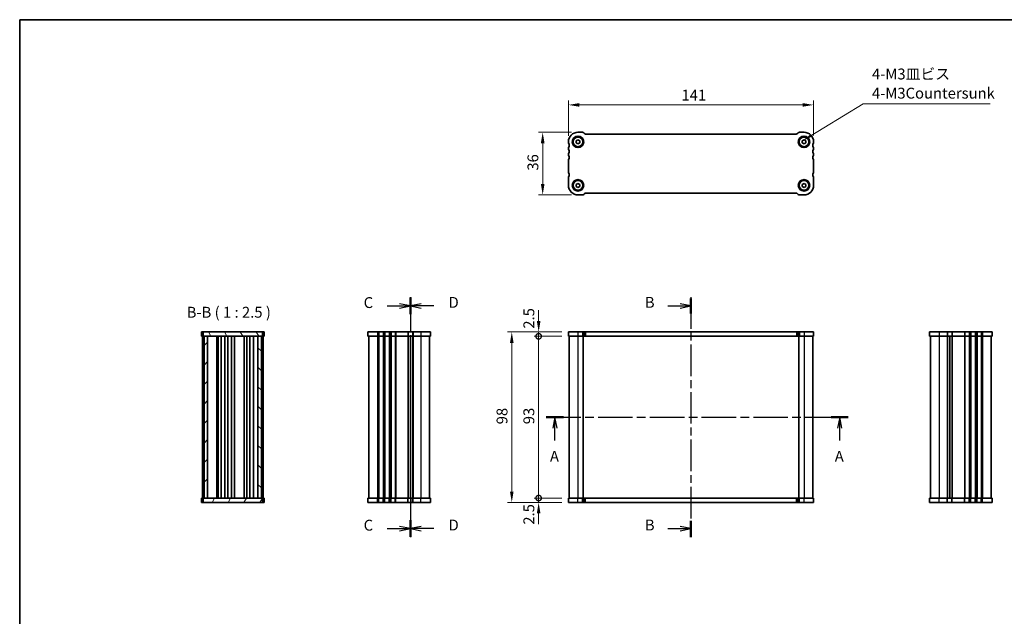
# Model space of a CAD drawing. Units: millimetres. Extents: x 29 to 4174, y 16 to 718.
# Drawn here: x 821 to 1387, y 376 to 718 of the extents above; entities that cross this region are included whole.
import ezdxf

# ---------------------------------------------------------------- set-up
doc = ezdxf.new("R2010")
doc.units = ezdxf.units.MM
doc.header["$LTSCALE"] = 2
doc.linetypes.add('CHAIN', pattern=[0.3543, 0.2362, -0.0295, 0.0591, -0.0295])
doc.layers.get('Defpoints').update_dxf_attribs({"lineweight": 25})
for name, color, linetype, lineweight in [('Border (ISO)', 7, 'Continuous', 35), ('Dimension (ISO)', 7, 'Continuous', 18), ('Dimension (ISO) @ 1', 7, 'Continuous', 18), ('Hatch (ISO)', 1, 'Continuous', 18), ('Section Line (ISO)', 7, 'CHAIN', 25), ('Symbol (ISO)', 7, 'Continuous', 18), ('Visible (ISO)', 7, 'Continuous', 35), ('Visible Narrow (ISO)', 7, 'Continuous', 25)]:
    doc.layers.add(name, color=color, linetype=linetype, lineweight=lineweight)
doc.styles.add('Note Text (TK)', font='txt')
doc.dimstyles.new('Default - Method 1b (TK)', dxfattribs={"dimscale": 2, "dimtxt": 2.5, "dimasz": 2.5, "dimexe": 1, "dimexo": 1.5, "dimgap": 1, "dimtad": 1, "dimtoh": 1, "dimrnd": 1e-08, "dimdsep": 46, "dimtxsty": 'Note Text (TK)', "dimcen": 0.09, "dimdle": 5, "dimclrd": 100, "dimclre": 100, "dimclrt": 7, "dimadec": 1, "dimazin": 1, "dimtfac": 1, "dimtmove": 0, "dimatfit": 3, "dimfxl": 1, "dimtolj": 1, "dimlwd": -1, "dimlwe": -1, "dimarcsym": 0})
doc.dimstyles.new('Default - Method 1b (TK)$7', dxfattribs={"dimscale": 2, "dimtxt": 2.5, "dimasz": 2.5, "dimexe": 1, "dimexo": 1.5, "dimgap": 1, "dimtad": 1, "dimtoh": 1, "dimrnd": 1e-08, "dimdsep": 46, "dimtxsty": 'Note Text (TK)', "dimcen": 0.09, "dimdle": 5, "dimclrd": 100, "dimclre": 100, "dimclrt": 7, "dimadec": 1, "dimazin": 1, "dimtfac": 1, "dimtmove": 0, "dimatfit": 3, "dimfxl": 1, "dimtolj": 1, "dimlwd": -1, "dimlwe": -1, "dimarcsym": 0})

# ---------------------------------------------------------------- blocks, each defined once
blk = doc.blocks.new('図面枠 tk図枠')
at = {"layer": 'Border (ISO)'}
for q in [(14.5, 8), (405.5, 289)]:
    blk.add_line((14.5, 289), q, dxfattribs=at)
blk = doc.blocks.new('2dTransSection0')
at = {"layer": 'Section Line (ISO)', "linetype": 'CHAIN', "ltscale": 16.810308}
blk.add_line((135.65, 197.59), (205.12, 197.59), dxfattribs=at)
at = {"layer": 'Section Line (ISO)', "linetype": 'Continuous', "lineweight": 50}
for p, q in [((135.65, 197.59), (139.61, 197.59)), ((201.17, 197.59), (205.12, 197.59))]:
    blk.add_line(p, q, dxfattribs=at)
at = {"layer": 'Section Line (ISO)', "linetype": 'Continuous'}
for p, q in [((137.63, 197.59), (137.13, 195.09)), ((137.63, 195.09), (137.63, 197.59)), ((138.13, 195.09), (137.63, 197.59)), ((203.14, 197.59), (202.64, 195.09)), ((203.14, 195.09), (203.14, 197.59)), ((203.64, 195.09), (203.14, 197.59)), ((137.63, 192.21), (137.63, 195.09)), ((203.14, 192.21), (203.14, 195.09))]:
    blk.add_line(p, q, dxfattribs=at)
at = {"layer": 'Section Line (ISO)', "char_height": 2.5, "attachment_point": 7, "style": 'Note Text (TK)'}
for insert in [(136.49, 186.56), (202.01, 186.56)]:
    blk.add_mtext('A', dxfattribs=dict(at, insert=insert))
blk = doc.blocks.new('2dTransSection1')
at = {"layer": 'Section Line (ISO)', "linetype": 'CHAIN', "ltscale": 15.39133}
blk.add_line((168.93, 225.19), (168.93, 171.31), dxfattribs=at)
at = {"layer": 'Section Line (ISO)', "linetype": 'Continuous', "lineweight": 50}
for p, q in [((168.93, 224.92), (168.93, 221.46)), ((168.93, 173.72), (168.93, 169.99))]:
    blk.add_line(p, q, dxfattribs=at)
at = {"layer": 'Section Line (ISO)', "linetype": 'Continuous'}
for p, q in [((163.64, 223.19), (166.43, 223.19)), ((168.93, 223.19), (166.43, 223.69)), ((166.43, 223.19), (168.93, 223.19)), ((166.43, 222.69), (168.93, 223.19)), ((168.93, 171.99), (166.43, 172.49)), ((163.64, 171.99), (166.43, 171.99)), ((166.43, 171.99), (168.93, 171.99)), ((166.43, 171.49), (168.93, 171.99))]:
    blk.add_line(p, q, dxfattribs=at)
at = {"layer": 'Section Line (ISO)', "char_height": 2.5, "attachment_point": 7, "style": 'Note Text (TK)'}
for insert in [(158.32, 221.96), (158.32, 170.76)]:
    blk.add_mtext('B', dxfattribs=dict(at, insert=insert))
blk = doc.blocks.new('2dTransSection2')
at = {"layer": 'Section Line (ISO)', "linetype": 'Continuous', "lineweight": 50}
for p, q in [((104.39, 225.08), (104.39, 221.3)), ((104.39, 173.88), (104.39, 170.1))]:
    blk.add_line(p, q, dxfattribs=at)
at = {"layer": 'Section Line (ISO)', "linetype": 'CHAIN', "ltscale": 16.30249}
blk.add_line((104.39, 224.94), (104.39, 169.99), dxfattribs=at)
at = {"layer": 'Section Line (ISO)', "linetype": 'Continuous'}
for p, q in [((99.04, 223.19), (101.89, 223.19)), ((104.39, 223.19), (101.89, 223.69)), ((101.89, 223.19), (104.39, 223.19)), ((101.89, 222.69), (104.39, 223.19)), ((104.39, 171.99), (101.89, 172.49)), ((99.04, 171.99), (101.89, 171.99)), ((101.89, 171.99), (104.39, 171.99)), ((101.89, 171.49), (104.39, 171.99))]:
    blk.add_line(p, q, dxfattribs=at)
at = {"layer": 'Section Line (ISO)', "insert": (93.63, 221.92), "char_height": 2.5, "attachment_point": 7, "style": 'Note Text (TK)'}
blk.add_mtext('C', dxfattribs=at)
at = {"layer": 'Section Line (ISO)', "insert": (93.63, 170.72), "char_height": 2.5, "attachment_point": 7, "line_spacing_factor": 1.87125, "style": 'Note Text (TK)'}
blk.add_mtext('C', dxfattribs=at)
blk = doc.blocks.new('2dTransSection3')
at = {"layer": 'Section Line (ISO)', "linetype": 'CHAIN', "ltscale": 16.399075}
blk.add_line((104.36, 225.19), (104.36, 169.99), dxfattribs=at)
at = {"layer": 'Section Line (ISO)', "linetype": 'Continuous', "lineweight": 50}
for p, q in [((104.36, 225.09), (104.36, 221.28)), ((104.36, 173.89), (104.36, 170.08))]:
    blk.add_line(p, q, dxfattribs=at)
at = {"layer": 'Section Line (ISO)', "linetype": 'Continuous'}
for p, q in [((106.86, 223.69), (104.36, 223.19)), ((106.86, 223.19), (104.36, 223.19)), ((104.36, 223.19), (106.86, 222.69)), ((109.71, 223.19), (106.86, 223.19)), ((106.86, 172.49), (104.36, 171.99)), ((106.86, 171.99), (104.36, 171.99)), ((104.36, 171.99), (106.86, 171.49)), ((109.71, 171.99), (106.86, 171.99))]:
    blk.add_line(p, q, dxfattribs=at)
at = {"layer": 'Section Line (ISO)', "char_height": 2.5, "attachment_point": 7, "style": 'Note Text (TK)'}
for insert in [(113.13, 221.96), (113.13, 170.76)]:
    blk.add_mtext('D', dxfattribs=dict(at, insert=insert))
blk = doc.blocks.new('*D45')
at = {"layer": 'Defpoints', "color": 0}
for p in [(1136.59, 669.51), (1136.59, 648.01), (1277.59, 648.26)]:
    blk.add_point(p, dxfattribs=at)
at = {"layer": 'Dimension (ISO)', "color": 100}
for p, q in [((1136.59, 651.76), (1136.59, 672.01)), ((1271.34, 669.51), (1142.84, 669.51)), ((1277.59, 652.01), (1277.59, 672.01))]:
    blk.add_line(p, q, dxfattribs=at)
for points in [[(1142.84, 670.55), (1142.84, 668.46), (1136.59, 669.51)], [(1271.34, 670.55), (1271.34, 668.46), (1277.59, 669.51)]]:
    blk.add_solid(points, dxfattribs=at)
at = {"layer": 'Dimension (ISO)', "color": 7, "insert": (1201.6, 675.13), "char_height": 6.25, "attachment_point": 4, "style": 'Note Text (TK)'}
blk.add_mtext('\\A1;141', dxfattribs=at)
blk = doc.blocks.new('*D46')
at = {"layer": 'Defpoints', "color": 0}
for p in [(1142.09, 653.76), (1121.79, 617.76), (1142.09, 617.76)]:
    blk.add_point(p, dxfattribs=at)
at = {"layer": 'Dimension (ISO)', "color": 100}
for p, q in [((1138.34, 653.76), (1119.29, 653.76)), ((1121.79, 647.51), (1121.79, 624.01)), ((1138.34, 617.76), (1119.29, 617.76))]:
    blk.add_line(p, q, dxfattribs=at)
for points in [[(1120.75, 647.51), (1122.84, 647.51), (1121.79, 653.76)], [(1120.75, 624.01), (1122.84, 624.01), (1121.79, 617.76)]]:
    blk.add_solid(points, dxfattribs=at)
at = {"layer": 'Dimension (ISO)', "color": 7, "insert": (1116.17, 631.7), "char_height": 6.25, "attachment_point": 4, "rotation": 90, "style": 'Note Text (TK)'}
blk.add_mtext('\\A1;36', dxfattribs=at)
blk = doc.blocks.new('_DotSmall')
at = {"color": 0, "linetype": 'ByBlock', "const_width": 0.5}
blk.add_lwpolyline([(-0.0625, 0, 1), (0.0625, 0, 1)], format="xyb", close=True, dxfattribs=at)
blk = doc.blocks.new('*D53')
at = {"layer": 'Defpoints', "color": 0}
for p in [(1119.47, 536.47), (1136.59, 536.47), (1136.59, 443.47)]:
    blk.add_point(p, dxfattribs=at)
at = {"layer": 'Dimension (ISO)', "color": 100}
for p, q in [((1132.84, 536.47), (1116.97, 536.47)), ((1119.47, 443.47), (1119.47, 536.47)), ((1132.84, 443.47), (1116.97, 443.47))]:
    blk.add_line(p, q, dxfattribs=at)
at = {"layer": 'Dimension (ISO)', "color": 100, "xscale": 6.25, "yscale": 6.25, "zscale": 6.25}
for p, rotation in [((1119.47, 536.47), 90), ((1119.47, 443.47), 270)]:
    blk.add_blockref('_DotSmall', p, dxfattribs=dict(at, rotation=rotation))
at = {"layer": 'Dimension (ISO)', "color": 7, "insert": (1113.84, 485.93), "char_height": 6.25, "attachment_point": 4, "rotation": 90, "style": 'Note Text (TK)'}
blk.add_mtext('\\A1;93', dxfattribs=at)
blk = doc.blocks.new('*D54')
at = {"layer": 'Defpoints', "color": 0}
for p in [(1119.47, 538.97), (1136.59, 538.97), (1136.59, 536.47)]:
    blk.add_point(p, dxfattribs=at)
at = {"layer": 'Dimension (ISO)', "color": 100}
for p, q in [((1119.47, 545.22), (1119.47, 551.47)), ((1132.84, 538.97), (1116.97, 538.97)), ((1119.47, 536.47), (1119.47, 538.97)), ((1132.84, 536.47), (1116.97, 536.47)), ((1119.47, 536.47), (1119.47, 530.22))]:
    blk.add_line(p, q, dxfattribs=at)
blk.add_solid([(1118.43, 545.22), (1120.51, 545.22), (1119.47, 538.97)], dxfattribs=at)
at = {"layer": 'Dimension (ISO)', "color": 100, "xscale": 6.25, "yscale": 6.25, "zscale": 6.25, "rotation": 90}
blk.add_blockref('_DotSmall', (1119.47, 536.47), dxfattribs=at)
at = {"layer": 'Dimension (ISO)', "color": 7, "insert": (1113.84, 540.86), "char_height": 6.25, "attachment_point": 4, "rotation": 90, "style": 'Note Text (TK)'}
blk.add_mtext('\\A1;2.5', dxfattribs=at)
blk = doc.blocks.new('*D55')
at = {"layer": 'Defpoints', "color": 0}
for p in [(1119.47, 443.47), (1136.59, 443.47), (1136.59, 440.97)]:
    blk.add_point(p, dxfattribs=at)
at = {"layer": 'Dimension (ISO)', "color": 100}
for p, q in [((1119.47, 443.47), (1119.47, 449.72)), ((1132.84, 443.47), (1116.97, 443.47)), ((1119.47, 440.97), (1119.47, 443.47)), ((1132.84, 440.97), (1116.97, 440.97)), ((1119.47, 434.72), (1119.47, 428.47))]:
    blk.add_line(p, q, dxfattribs=at)
blk.add_solid([(1118.43, 434.72), (1120.51, 434.72), (1119.47, 440.97)], dxfattribs=at)
at = {"layer": 'Dimension (ISO)', "color": 100, "xscale": 6.25, "yscale": 6.25, "zscale": 6.25, "rotation": 270}
blk.add_blockref('_DotSmall', (1119.47, 443.47), dxfattribs=at)
at = {"layer": 'Dimension (ISO)', "color": 7, "insert": (1113.84, 428.18), "char_height": 6.25, "attachment_point": 4, "rotation": 90, "style": 'Note Text (TK)'}
blk.add_mtext('\\A1;2.5', dxfattribs=at)
blk = doc.blocks.new('*D56')
at = {"layer": 'Defpoints', "color": 0}
for p in [(1136.59, 538.97), (1104.02, 440.97), (1136.59, 440.97)]:
    blk.add_point(p, dxfattribs=at)
at = {"layer": 'Dimension (ISO)', "color": 100}
for p, q in [((1132.84, 538.97), (1101.52, 538.97)), ((1104.02, 532.72), (1104.02, 447.22)), ((1132.84, 440.97), (1101.52, 440.97))]:
    blk.add_line(p, q, dxfattribs=at)
for points in [[(1102.98, 532.72), (1105.06, 532.72), (1104.02, 538.97)], [(1102.98, 447.22), (1105.06, 447.22), (1104.02, 440.97)]]:
    blk.add_solid(points, dxfattribs=at)
at = {"layer": 'Dimension (ISO)', "color": 7, "insert": (1098.39, 485.89), "char_height": 6.25, "attachment_point": 4, "rotation": 90, "style": 'Note Text (TK)'}
blk.add_mtext('\\A1;98', dxfattribs=at)

msp = doc.modelspace()

# ---------------------------------------------------------------- hatches: boundary and pattern name
at = {"layer": 'Hatch (ISO)'}
h = msp.add_hatch(dxfattribs=at)
h.set_pattern_fill('ANSI31', color=256, scale=63.5, angle=75.000175, style=0)
h.set_pattern_definition([(120.0002, (784.75, -4), (-6.87406, -3.96877), [])])
h.paths.add_polyline_path([(960.5578, 536.4746), (960.5578, 538.9746), (926.5578, 538.9746), (926.5578, 536.4746), (927.0578, 536.4746), (929.0578, 536.4746), (958.0578, 536.4746), (960.0578, 536.4746)])
h = msp.add_hatch(dxfattribs=at)
h.set_pattern_fill('ANSI31', color=256, scale=63.5, style=0)
h.set_pattern_definition([(45, (784.75, -4), (-5.61266, 5.61266), [])])
h.paths.add_polyline_path([(929.0578, 536.4746), (927.0578, 536.4746), (927.0578, 443.4746), (929.0578, 443.4746)])
h = msp.add_hatch(dxfattribs=at)
h.set_pattern_fill('ANSI31', color=256, scale=63.5, angle=90.00021, style=0)
h.set_pattern_definition([(135.0002, (784.75, -4), (-5.61264, -5.61268), [])])
h.paths.add_polyline_path([(960.0578, 536.4746), (958.0578, 536.4746), (958.0578, 443.4746), (960.0578, 443.4746)])
h = msp.add_hatch(dxfattribs=at)
h.set_pattern_fill('ANSI31', color=256, scale=63.5, angle=14.999978, style=0)
h.set_pattern_definition([(60, (784.75, -4), (-6.87408, 3.96875), [])])
h.paths.add_polyline_path([(960.5578, 440.9746), (960.5578, 443.4746), (960.0578, 443.4746), (958.0578, 443.4746), (929.0578, 443.4746), (927.0578, 443.4746), (926.5578, 443.4746), (926.5578, 440.9746)])

# ---------------------------------------------------------------- linework, layer by layer
at = {"layer": 'Visible (ISO)'}
for p, q in [((1144.6719, 653.7633), (1142.0861, 653.7633)), ((1145.7933, 653.0562), (1145.379, 653.4704)), ((1267.6719, 652.7633), (1146.5003, 652.7633)), ((1268.7933, 653.4704), (1268.3791, 653.0562)), ((1272.0862, 653.7633), (1269.5004, 653.7633)), ((1136.5861, 648.2633), (1136.5861, 647.7633)), ((1141.0861, 648.8407), (1142.0861, 649.418)), ((1141.0861, 647.686), (1141.0861, 648.8407)), ((1142.0861, 647.1086), (1141.0861, 647.686)), ((1142.0861, 649.418), (1143.0861, 648.8407)), ((1143.0861, 647.686), (1142.0861, 647.1086)), ((1143.0861, 648.8407), (1143.0861, 647.686)), ((1271.0862, 648.8407), (1272.0862, 649.418)), ((1271.0862, 647.686), (1271.0862, 648.8407)), ((1272.0862, 647.1086), (1271.0862, 647.686)), ((1272.0862, 649.418), (1273.0862, 648.8407)), ((1273.0862, 647.686), (1272.0862, 647.1086)), ((1273.0862, 648.8407), (1273.0862, 647.686)), ((1277.5862, 647.7633), (1277.5862, 648.2633)), ((1136.5861, 644.7633), (1136.5861, 644.2633)), ((1136.5861, 641.2633), (1136.5861, 640.7633)), ((1277.5862, 644.2633), (1277.5862, 644.7633)), ((1277.5862, 640.7633), (1277.5862, 641.2633)), ((1136.5861, 637.7633), (1136.5861, 630.8133)), ((1277.5862, 630.8133), (1277.5862, 637.7633)), ((1136.5862, 627.8133), (1136.5862, 623.2633)), ((1141.0862, 623.8407), (1142.0862, 624.418)), ((1141.0862, 622.686), (1141.0862, 623.8407)), ((1142.0862, 624.418), (1143.0862, 623.8407)), ((1143.0862, 623.8407), (1143.0862, 622.686)), ((1271.0862, 623.8407), (1272.0862, 624.418)), ((1271.0862, 622.686), (1271.0862, 623.8407)), ((1272.0862, 624.418), (1273.0862, 623.8407)), ((1273.0862, 623.8407), (1273.0862, 622.686)), ((1277.5862, 623.2633), (1277.5862, 627.8133)), ((1142.0862, 622.1086), (1141.0862, 622.686)), ((1143.0862, 622.686), (1142.0862, 622.1086)), ((1142.0862, 617.7633), (1144.6719, 617.7633)), ((1145.3791, 618.0562), (1145.7933, 618.4704)), ((1146.5004, 618.7633), (1267.6719, 618.7633)), ((1268.3791, 618.4704), (1268.7933, 618.0562)), ((1269.5004, 617.7633), (1272.0862, 617.7633)), ((1272.0862, 622.1086), (1271.0862, 622.686)), ((1273.0862, 622.686), (1272.0862, 622.1086)), ((961.5578, 538.9746), (925.5578, 538.9746)), ((925.5578, 538.9746), (925.5578, 536.4746)), ((926.5578, 538.9746), (926.5578, 536.4746)), ((960.5578, 536.4746), (960.5578, 538.9746)), ((961.5578, 538.9746), (961.5578, 536.4746)), ((1021.2699, 538.9746), (1021.2699, 536.4746)), ((1057.2699, 538.9746), (1021.2699, 538.9746)), ((1057.2699, 538.9746), (1057.2699, 536.4746)), ((1136.5861, 538.9746), (1136.5861, 536.4746)), ((1136.5862, 538.9746), (1136.5862, 536.4746)), ((1277.5862, 538.9746), (1136.5862, 538.9746)), ((1277.5862, 538.9746), (1277.5862, 536.4746)), ((1344.3153, 538.9746), (1344.3153, 536.4746)), ((1380.3153, 538.9746), (1344.3153, 538.9746)), ((1380.3153, 538.9746), (1380.3153, 536.4746)), ((925.5578, 536.4746), (961.5578, 536.4746)), ((926.0578, 536.4746), (926.0578, 443.4746)), ((927.0578, 536.4746), (927.0578, 443.4746)), ((929.0578, 443.4746), (929.0578, 536.4746)), ((934.3578, 443.4746), (934.3578, 536.4746)), ((935.1578, 536.4746), (935.1578, 443.4746)), ((936.9578, 536.4746), (936.9578, 443.4746)), ((938.9578, 536.4746), (938.9578, 443.4746)), ((940.7578, 536.4746), (940.7578, 443.4746)), ((942.7578, 536.4746), (942.7578, 443.4746)), ((944.5578, 536.4746), (944.5578, 443.4746)), ((950.0078, 536.4746), (950.0078, 443.4746)), ((950.0078, 536.4746), (950.0078, 443.4746)), ((951.6078, 536.4746), (951.6078, 443.4746)), ((953.4078, 536.4746), (953.4078, 443.4746)), ((955.5557, 536.4746), (955.5557, 443.4746)), ((958.0578, 536.4746), (958.0578, 443.4746)), ((960.0578, 443.4746), (960.0578, 536.4746)), ((961.0578, 536.4746), (961.0578, 443.4746)), ((1021.2699, 536.4746), (1057.2699, 536.4746)), ((1021.7699, 536.4746), (1021.7699, 443.4746)), ((1045.7199, 536.4746), (1045.7199, 443.4746)), ((1045.7199, 536.4746), (1045.7199, 443.4746)), ((1056.7699, 536.4746), (1056.7699, 443.4746)), ((1136.5862, 536.4746), (1277.5862, 536.4746)), ((1137.0862, 536.4746), (1137.0862, 443.4746)), ((1145.0862, 536.4746), (1145.0862, 443.4746)), ((1269.0862, 536.4746), (1269.0862, 443.4746)), ((1277.0862, 536.4746), (1277.0862, 443.4746)), ((1344.3153, 536.4746), (1380.3153, 536.4746)), ((1344.8153, 536.4746), (1344.8153, 443.4746)), ((1355.8653, 536.4746), (1355.8653, 443.4746)), ((1355.8653, 536.4746), (1355.8653, 443.4746)), ((1379.8153, 536.4746), (1379.8153, 443.4746)), ((961.5578, 443.4746), (925.5578, 443.4746)), ((925.5578, 440.9746), (925.5578, 443.4746)), ((926.5578, 443.4746), (926.5578, 440.9746)), ((960.5578, 440.9746), (960.5578, 443.4746)), ((961.5578, 440.9746), (961.5578, 443.4746)), ((1057.2699, 443.4746), (1021.2699, 443.4746)), ((1021.2699, 440.9746), (1021.2699, 443.4746)), ((1057.2699, 440.9746), (1057.2699, 443.4746)), ((1277.5862, 443.4746), (1136.5862, 443.4746)), ((1136.5862, 440.9746), (1136.5862, 443.4746)), ((1277.5862, 440.9746), (1277.5862, 443.4746)), ((1277.5862, 443.4746), (1277.5862, 443.4746)), ((1277.5862, 440.9746), (1277.5862, 443.4746)), ((1380.3153, 443.4746), (1344.3153, 443.4746)), ((1344.3153, 440.9746), (1344.3153, 443.4746)), ((1380.3153, 440.9746), (1380.3153, 443.4746)), ((925.5578, 440.9746), (961.5578, 440.9746)), ((1021.2699, 440.9746), (1057.2699, 440.9746)), ((1136.5862, 440.9746), (1277.5862, 440.9746)), ((1277.5862, 440.9746), (1277.5862, 440.9746)), ((1344.3153, 440.9746), (1380.3153, 440.9746))]:
    msp.add_line(p, q, dxfattribs=at)
for centre, radius in [((1142.0861, 648.2633), 3.3), ((1272.0862, 648.2633), 3.3), ((1142.0861, 648.2633), 2.77), ((1272.0862, 648.2633), 2.77), ((1142.0862, 623.2633), 3.3), ((1142.0862, 623.2633), 2.77), ((1272.0862, 623.2633), 3.3), ((1272.0862, 623.2633), 2.77)]:
    msp.add_circle(centre, radius, dxfattribs=at)
for centre, radius, start, end in [((1142.0861, 648.2633), 5.5, 89.999999, 179.999999), ((1144.6719, 652.7633), 1, 44.999999, 89.999999), ((1146.5004, 653.7633), 1, 224.999999, 269.998385), ((1267.6719, 653.7633), 1, 269.999235, 314.999999), ((1269.5004, 652.7633), 1, 89.999999, 134.999999), ((1272.0862, 648.2633), 5.5, 359.999999, 89.999999), ((1137.0861, 647.7633), 0.5, 179.999999, 216.869897), ((1135.0861, 646.2633), 2, 323.130101, 36.869897), ((1279.0862, 646.2633), 2, 143.130101, 216.869897), ((1277.0862, 647.7633), 0.5, 323.130101, 359.999999), ((1137.0861, 644.7633), 0.5, 143.130101, 179.999999), ((1137.0861, 644.2633), 0.5, 179.999999, 216.869897), ((1137.0861, 641.2633), 0.5, 143.130101, 179.999999), ((1137.0861, 640.7633), 0.5, 179.999999, 216.869897), ((1135.0861, 642.7633), 2, 323.130101, 36.869897), ((1135.0861, 639.2633), 2, 323.130101, 36.869897), ((1279.0862, 642.7633), 2, 143.130101, 216.869897), ((1279.0862, 639.2633), 2, 143.130101, 216.869897), ((1277.0862, 644.7633), 0.5, 359.999999, 36.869897), ((1277.0862, 644.2633), 0.5, 323.130101, 359.999999), ((1277.0862, 641.2633), 0.5, 359.999999, 36.869897), ((1277.0862, 640.7633), 0.5, 323.130101, 359.999999), ((1137.0861, 637.7633), 0.5, 143.130101, 179.999999), ((1277.0862, 637.7633), 0.5, 359.999999, 36.869897), ((1137.0861, 630.8133), 0.5, 179.999999, 216.869897), ((1135.0862, 629.3133), 2, 323.13042, 36.870215), ((1279.0862, 629.3133), 2, 143.130101, 216.869897), ((1277.0862, 630.8133), 0.5, 323.130101, 359.999999), ((1137.0862, 627.8133), 0.5, 143.130101, 179.999999), ((1142.0862, 623.2633), 5.5, 179.999999, 269.999999), ((1272.0862, 623.2633), 5.5, 269.999999, 359.999999), ((1277.0862, 627.8133), 0.5, 359.999999, 36.869897), ((1144.6719, 618.7633), 1, 269.999999, 314.999999), ((1146.5004, 617.7633), 1, 89.999999, 134.999999), ((1267.6719, 617.7633), 1, 44.999999, 89.999999), ((1269.5004, 618.7633), 1, 224.999999, 269.999999)]:
    msp.add_arc(centre, radius, start, end, dxfattribs=at)
at = {"layer": 'Visible Narrow (ISO)'}
for p, q in [((1026.7699, 538.9746), (1026.7699, 536.4746)), ((1027.2699, 538.9746), (1027.2699, 536.4746)), ((1027.5699, 538.9746), (1027.5699, 536.4746)), ((1029.9699, 538.9746), (1029.9699, 536.4746)), ((1030.2699, 538.9746), (1030.2699, 536.4746)), ((1030.7699, 538.9746), (1030.7699, 536.4746)), ((1031.0699, 538.9746), (1031.0699, 536.4746)), ((1033.4699, 538.9746), (1033.4699, 536.4746)), ((1033.7699, 538.9746), (1033.7699, 536.4746)), ((1034.2699, 538.9746), (1034.2699, 536.4746)), ((1034.5699, 538.9746), (1034.5699, 536.4746)), ((1036.9699, 538.9746), (1036.9699, 536.4746)), ((1037.2699, 538.9746), (1037.2699, 536.4746)), ((1044.2199, 538.9746), (1044.2199, 536.4746)), ((1044.5199, 538.9746), (1044.5199, 536.4746)), ((1046.9199, 538.9746), (1046.9199, 536.4746)), ((1047.2199, 538.9746), (1047.2199, 536.4746)), ((1051.7699, 538.9746), (1051.7699, 536.4746)), ((1142.0862, 538.9746), (1142.0862, 536.4746)), ((1144.6719, 538.9746), (1144.6719, 536.4746)), ((1145.3791, 538.9746), (1145.3791, 536.4746)), ((1145.7933, 538.9746), (1145.7933, 536.4746)), ((1146.5004, 538.9746), (1146.5004, 536.4746)), ((1267.6719, 538.9746), (1267.6719, 536.4746)), ((1268.3791, 538.9746), (1268.3791, 536.4746)), ((1268.7933, 538.9746), (1268.7933, 536.4746)), ((1269.5004, 538.9746), (1269.5004, 536.4746)), ((1272.0862, 538.9746), (1272.0862, 536.4746)), ((1349.8153, 538.9746), (1349.8153, 536.4746)), ((1354.3653, 538.9746), (1354.3653, 536.4746)), ((1354.6653, 538.9746), (1354.6653, 536.4746)), ((1357.0653, 538.9746), (1357.0653, 536.4746)), ((1357.3653, 538.9746), (1357.3653, 536.4746)), ((1364.3153, 538.9746), (1364.3153, 536.4746)), ((1364.6153, 538.9746), (1364.6153, 536.4746)), ((1367.0153, 538.9746), (1367.0153, 536.4746)), ((1367.3153, 538.9746), (1367.3153, 536.4746)), ((1367.8153, 538.9746), (1367.8153, 536.4746)), ((1368.1153, 538.9746), (1368.1153, 536.4746)), ((1370.5153, 538.9746), (1370.5153, 536.4746)), ((1370.8153, 538.9746), (1370.8153, 536.4746)), ((1371.3153, 538.9746), (1371.3153, 536.4746)), ((1371.6153, 538.9746), (1371.6153, 536.4746)), ((1374.0153, 538.9746), (1374.0153, 536.4746)), ((1374.3153, 538.9746), (1374.3153, 536.4746)), ((1374.8153, 538.9746), (1374.8153, 536.4746)), ((1026.7699, 536.4746), (1026.7699, 443.4746)), ((1027.2699, 536.4746), (1027.2699, 443.4746)), ((1027.5699, 536.4746), (1027.5699, 443.4746)), ((1029.9699, 536.4746), (1029.9699, 443.4746)), ((1030.2699, 536.4746), (1030.2699, 443.4746)), ((1030.7699, 536.4746), (1030.7699, 443.4746)), ((1031.0699, 536.4746), (1031.0699, 443.4746)), ((1033.4699, 536.4746), (1033.4699, 443.4746)), ((1033.7699, 536.4746), (1033.7699, 443.4746)), ((1034.2699, 536.4746), (1034.2699, 443.4746)), ((1034.5699, 536.4746), (1034.5699, 443.4746)), ((1036.9699, 536.4746), (1036.9699, 443.4746)), ((1037.2699, 536.4746), (1037.2699, 443.4746)), ((1044.2199, 536.4746), (1044.2199, 443.4746)), ((1044.5199, 536.4746), (1044.5199, 443.4746)), ((1046.9199, 536.4746), (1046.9199, 443.4746)), ((1047.2199, 536.4746), (1047.2199, 443.4746)), ((1051.7699, 536.4746), (1051.7699, 443.4746)), ((1142.0862, 536.4746), (1142.0862, 443.4746)), ((1272.0862, 536.4746), (1272.0862, 443.4746)), ((1349.8153, 536.4746), (1349.8153, 443.4746)), ((1354.3653, 536.4746), (1354.3653, 443.4746)), ((1354.6653, 536.4746), (1354.6653, 443.4746)), ((1357.0653, 536.4746), (1357.0653, 443.4746)), ((1357.3653, 536.4746), (1357.3653, 443.4746)), ((1364.3153, 536.4746), (1364.3153, 443.4746)), ((1364.6153, 536.4746), (1364.6153, 443.4746)), ((1367.0153, 536.4746), (1367.0153, 443.4746)), ((1367.3153, 536.4746), (1367.3153, 443.4746)), ((1367.8153, 536.4746), (1367.8153, 443.4746)), ((1368.1153, 536.4746), (1368.1153, 443.4746)), ((1370.5153, 536.4746), (1370.5153, 443.4746)), ((1370.8153, 536.4746), (1370.8153, 443.4746)), ((1371.3153, 536.4746), (1371.3153, 443.4746)), ((1371.6153, 536.4746), (1371.6153, 443.4746)), ((1374.0153, 536.4746), (1374.0153, 443.4746)), ((1374.3153, 536.4746), (1374.3153, 443.4746)), ((1374.8153, 536.4746), (1374.8153, 443.4746)), ((1026.7699, 440.9746), (1026.7699, 443.4746)), ((1027.2699, 440.9746), (1027.2699, 443.4746)), ((1027.5699, 440.9746), (1027.5699, 443.4746)), ((1029.9699, 440.9746), (1029.9699, 443.4746)), ((1030.2699, 440.9746), (1030.2699, 443.4746)), ((1030.7699, 440.9746), (1030.7699, 443.4746)), ((1031.0699, 440.9746), (1031.0699, 443.4746)), ((1033.4699, 440.9746), (1033.4699, 443.4746)), ((1033.7699, 440.9746), (1033.7699, 443.4746)), ((1034.2699, 440.9746), (1034.2699, 443.4746)), ((1034.5699, 440.9746), (1034.5699, 443.4746)), ((1036.9699, 440.9746), (1036.9699, 443.4746)), ((1037.2699, 440.9746), (1037.2699, 443.4746)), ((1044.2199, 440.9746), (1044.2199, 443.4746)), ((1044.5199, 440.9746), (1044.5199, 443.4746)), ((1046.9199, 440.9746), (1046.9199, 443.4746)), ((1047.2199, 440.9746), (1047.2199, 443.4746)), ((1051.7699, 440.9746), (1051.7699, 443.4746)), ((1142.0862, 440.9746), (1142.0862, 443.4746)), ((1144.6719, 440.9746), (1144.6719, 443.4746)), ((1145.3791, 440.9746), (1145.3791, 443.4746)), ((1145.7933, 440.9746), (1145.7933, 443.4746)), ((1146.5004, 440.9746), (1146.5004, 443.4746)), ((1267.6719, 440.9746), (1267.6719, 443.4746)), ((1268.3791, 440.9746), (1268.3791, 443.4746)), ((1268.7933, 440.9746), (1268.7933, 443.4746)), ((1269.5004, 440.9746), (1269.5004, 443.4746)), ((1272.0862, 440.9746), (1272.0862, 443.4746)), ((1349.8153, 440.9746), (1349.8153, 443.4746)), ((1354.3653, 440.9746), (1354.3653, 443.4746)), ((1354.6653, 440.9746), (1354.6653, 443.4746)), ((1357.0653, 440.9746), (1357.0653, 443.4746)), ((1357.3653, 440.9746), (1357.3653, 443.4746)), ((1364.3153, 440.9746), (1364.3153, 443.4746)), ((1364.6153, 440.9746), (1364.6153, 443.4746)), ((1367.0153, 440.9746), (1367.0153, 443.4746)), ((1367.3153, 440.9746), (1367.3153, 443.4746)), ((1367.8153, 440.9746), (1367.8153, 443.4746)), ((1368.1153, 440.9746), (1368.1153, 443.4746)), ((1370.5153, 440.9746), (1370.5153, 443.4746)), ((1370.8153, 440.9746), (1370.8153, 443.4746)), ((1371.3153, 440.9746), (1371.3153, 443.4746)), ((1371.6153, 440.9746), (1371.6153, 443.4746)), ((1374.0153, 440.9746), (1374.0153, 443.4746)), ((1374.3153, 440.9746), (1374.3153, 443.4746)), ((1374.8153, 440.9746), (1374.8153, 443.4746))]:
    msp.add_line(p, q, dxfattribs=at)

# ---------------------------------------------------------------- block references
at = {"xscale": 2.5, "yscale": 2.5, "zscale": 2.5}
msp.add_blockref('図面枠 tk図枠', (784.75, -4), dxfattribs=at)
at = {"layer": 'Section Line (ISO)', "xscale": 2.5, "yscale": 2.5, "zscale": 2.5}
for name, p in [('2dTransSection2', (784.75, -4)), ('2dTransSection3', (784.8269, -4)), ('2dTransSection1', (784.75, -4)), ('2dTransSection0', (784.75, -4))]:
    msp.add_blockref(name, p, dxfattribs=at)

# ---------------------------------------------------------------- texts
at = {"layer": 'Symbol (ISO)', "color": 7, "insert": (1311.1564, 671.1872), "char_height": 6.25, "width": 70.504385, "attachment_point": 7, "line_spacing_factor": 1.058182, "style": 'Note Text (TK)'}
msp.add_mtext('{4-M3皿ビス\\P4-M3Countersunk}', dxfattribs=at)
at = {"layer": 'Symbol (ISO)', "color": 7, "insert": (917.0448, 545.2289), "char_height": 6.25, "attachment_point": 7, "style": 'Note Text (TK)'}
msp.add_mtext('B-B ( 1 : 2.5 )', dxfattribs=at)

# ---------------------------------------------------------------- dimensions: what is measured, and where the dimension line sits
at = {"layer": 'Dimension (ISO) @ 1', "color": 100}
for base, p1, p2, angle, override, picture, middle in [((1136.5861, 669.5064), (1277.5862, 648.2633), (1136.5861, 648.0133), 180, {"dimscale": 1, "dimtxt": 6.25, "dimasz": 6.25, "dimexe": 2.5, "dimexo": 3.75, "dimgap": 2.5, "dimtoh": 0, "dimdec": 2, "dimcen": 0.225, "dimtp": 0, "dimtm": 0, "dimtdec": 2, "dimtix": 0, "dimtofl": 0, "dimtmove": 0, "dimatfit": 1}, '*D45', (1207.0862, 669.5064)), ((1121.7946, 617.7633), (1142.0861, 653.7633), (1142.0862, 617.7633), 270, {"dimscale": 1, "dimtxt": 6.25, "dimasz": 6.25, "dimexe": 2.5, "dimexo": 3.75, "dimgap": 2.5, "dimtoh": 0, "dimdec": 2, "dimcen": 0.225, "dimtp": 0, "dimtm": 0, "dimtdec": 2, "dimtix": 0, "dimtofl": 0, "dimtmove": 0, "dimatfit": 1}, '*D46', (1121.7946, 635.7633)), ((1119.4686, 538.9746), (1136.5862, 536.4746), (1136.5862, 538.9746), 90, {"dimscale": 1, "dimtxt": 6.25, "dimasz": 6.25, "dimexe": 2.5, "dimexo": 3.75, "dimgap": 2.5, "dimtoh": 0, "dimblk1": 'DotSmall', "dimsah": 1, "dimcen": 0.225, "dimdle": 0, "dimtix": 0, "dimtofl": 1, "dimtmove": 1, "dimatfit": 1}, '*D54', (1119.4686, 545.8659)), ((1104.0187, 440.9746), (1136.5862, 538.9746), (1136.5862, 440.9746), 270, {"dimscale": 1, "dimtxt": 6.25, "dimasz": 6.25, "dimexe": 2.5, "dimexo": 3.75, "dimgap": 2.5, "dimtoh": 0, "dimdec": 2, "dimcen": 0.225, "dimtp": 0, "dimtm": 0, "dimtdec": 2, "dimtix": 0, "dimtofl": 0, "dimtmove": 0, "dimatfit": 1}, '*D56', (1104.0187, 489.9746)), ((1119.4686, 536.4746), (1136.5862, 443.4746), (1136.5862, 536.4746), 90, {"dimscale": 1, "dimtxt": 6.25, "dimasz": 6.25, "dimexe": 2.5, "dimexo": 3.75, "dimgap": 2.5, "dimtoh": 0, "dimdec": 2, "dimblk1": 'DotSmall', "dimblk2": 'DotSmall', "dimsah": 1, "dimcen": 0.225, "dimdle": 0, "dimtp": 0, "dimtm": 0, "dimtdec": 2, "dimtix": 0, "dimtofl": 0, "dimtmove": 0, "dimatfit": 1}, '*D53', (1119.4686, 489.9996)), ((1119.4686, 443.4746), (1136.5862, 440.9746), (1136.5862, 443.4746), 90, {"dimscale": 1, "dimtxt": 6.25, "dimasz": 6.25, "dimexe": 2.5, "dimexo": 3.75, "dimgap": 2.5, "dimtoh": 0, "dimblk2": 'DotSmall', "dimsah": 1, "dimcen": 0.225, "dimdle": 0, "dimtix": 0, "dimtofl": 1, "dimtmove": 1, "dimatfit": 1}, '*D55', (1119.4686, 433.1848))]:
    dim = msp.add_linear_dim(base=base, p1=p1, p2=p2, angle=angle, dimstyle='Default - Method 1b (TK)', override=override, dxfattribs=at)
    dim.commit()
    dim.dimension.update_dxf_attribs({"geometry": picture, "text_midpoint": middle, "dimtype": 128})

# ---------------------------------------------------------------- leaders
at = {"layer": 'Symbol (ISO)', "color": 100, "annotation_type": 0, "has_hookline": 1, "hookline_direction": 0, "text_width": 68.0753}
msp.add_leader([(1272.0862, 649.418), (1306.1564, 670.1456), (1311.1564, 670.1456)], dimstyle='Default - Method 1b (TK)$7', override={"dimgap": 0, "dimtad": 1}, dxfattribs=at)

doc.saveas('drawing.dxf')
